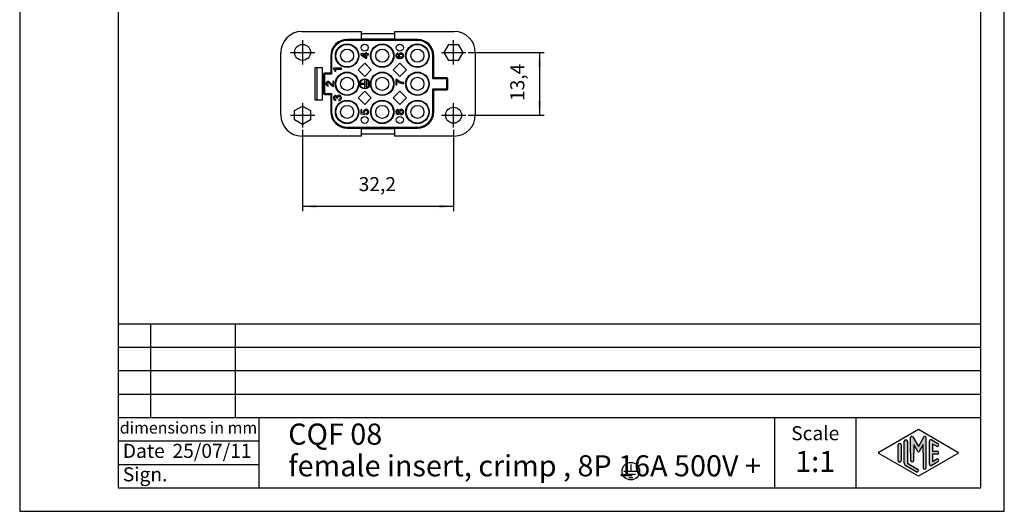
# Model space of a CAD drawing. Units: millimetres. Extents: x 0 to 210, y 0 to 297.
# Drawn here: x 0 to 210, y 0 to 105 of the extents above; entities that cross this region are included whole.
import ezdxf

# ---------------------------------------------------------------- set-up
doc = ezdxf.new("R2010")
doc.units = ezdxf.units.MM
doc.linetypes.add('DOT_CENTER', pattern=[14, 12, -1, 0, -1])
doc.layers.add('1', color=7, linetype='Continuous')
doc.styles.add('CONVERTER_11', font='ARIAL.TTF', dxfattribs={"width": 1.38})
doc.styles.add('CONVERTER_12', font='ARIAL.TTF', dxfattribs={"width": 1.2})
doc.styles.add('CONVERTER_14', font='simplex.shx', dxfattribs={"width": 0.95})
doc.dimstyles.new('ME10_DIM_13', dxfattribs={"dimtxt": 3, "dimasz": 3, "dimexe": 1, "dimexo": 0.5, "dimgap": 2, "dimtad": 1, "dimdsep": 46, "dimtxsty": 'CONVERTER_14', "dimsah": 1, "dimcen": 0.09, "dimclrd": 2, "dimclre": 2, "dimclrt": 4, "dimadec": 0, "dimazin": 0, "dimtfac": 1, "dimtdec": 4, "dimtix": 1, "dimtmove": 0, "dimatfit": 3, "dimfxl": 1, "dimtolj": 1, "dimtzin": 0, "dimarcsym": 0})
doc.dimstyles.new('ME10_DIM_14', dxfattribs={"dimtxt": 3, "dimasz": 3, "dimexe": 1, "dimexo": 0.5, "dimgap": 2, "dimtad": 1, "dimdsep": 46, "dimtxsty": 'CONVERTER_14', "dimsah": 1, "dimcen": 0.09, "dimclrd": 2, "dimclre": 2, "dimclrt": 4, "dimadec": 0, "dimazin": 0, "dimtfac": 1, "dimtdec": 4, "dimtix": 1, "dimtmove": 0, "dimatfit": 3, "dimfxl": 1, "dimtolj": 1, "dimtzin": 0, "dimarcsym": 0})

# ---------------------------------------------------------------- blocks, each defined once
blk = doc.blocks.new('_formato_A4', base_point=(210, 0))
at = {"layer": '1', "linetype": 'Continuous'}
h = blk.add_hatch(color=7, dxfattribs=at)
edge = h.paths.add_edge_path()
edge.add_line((189.3429673554093, 14.92250016016737), (189.3429673554093, 10.2700211480327))
edge.add_line((189.3429673554093, 10.2700211480327), (191.5095415065725, 9.020074522361599))
edge.add_arc((191.3429673554093, 8.731345993678703), 0.3333333333333567, -119.98163936884629, 60.01836063114939, ccw=False)
edge.add_line((191.1763932042461, 8.442617464995807), (189.009819053083, 9.692564090666908))
edge.add_arc((189.3429673554093, 10.2700211480327), 0.6666666666665719, 180.0000000000104, 240.01836063116, ccw=False)
edge.add_line((188.6763006887427, 10.27002114803258), (188.6763006887427, 14.92250016016737))
edge.add_arc((189.0096340220759, 14.92250016016737), 0.3333333333333997, 0, 180, ccw=False)
h = blk.add_hatch(color=7, dxfattribs=at)
edge = h.paths.add_edge_path()
edge.add_arc((190.2746002345513, 15.73121731203457), 0.26496621247531, 30.00000000001614, 180)
edge.add_line((190.0096340220759, 15.73121731203457), (190.0096340220759, 12.5))
edge.add_line((190.0096340220759, 12.5), (190.0096340220759, 10.84758507263291))
edge.add_arc((190.3429673554093, 10.84758507263291), 0.3333333333333997, 180, 360)
edge.add_line((190.6763006887427, 10.84758507263291), (190.6763006887427, 12.5))
edge.add_line((190.6763006887427, 12.5), (190.6763006887427, 14.23205080756884))
edge.add_line((190.6763006887427, 14.23205080756884), (191.5319631214452, 12.75))
edge.add_arc((191.6763006887427, 12.83333333333326), 0.1666666666667336, 209.9999999999573, 330.0000000000182)
edge.add_line((191.8206382560401, 12.75), (192.6763006887427, 14.23205080756884))
edge.add_line((192.6763006887427, 14.23205080756884), (192.6763006887427, 12.5))
edge.add_line((192.6763006887427, 12.5), (192.6763006887427, 9.308269070601797))
edge.add_arc((193.0096340220761, 9.308269070601797), 0.3333333333333997, 180, 360)
edge.add_line((193.3429673554093, 9.308269070601797), (193.3429673554093, 15.73121731203457))
edge.add_arc((193.078001142934, 15.73121731203457), 0.2649662124752865, 0, 149.9999999999716)
edge.add_line((192.848533671786, 15.86370041827229), (191.6763006887427, 13.83333333333326))
edge.add_line((191.6763006887427, 13.83333333333326), (190.5040677056994, 15.86370041827229))
h = blk.add_hatch(color=7, dxfattribs=at)
edge = h.paths.add_edge_path()
edge.add_line((195.5097265375795, 13.86454086225376), (194.6763006887427, 14.34536346735194))
edge.add_line((194.6763006887427, 14.34536346735194), (194.6763006887427, 12.83333333333326))
edge.add_line((194.6763006887427, 12.83333333333326), (195.6763006887427, 12.83333333333326))
edge.add_arc((195.6763006887427, 12.5), 0.3333333333333695, -90, 90, ccw=False)
edge.add_line((195.6763006887427, 12.16666666666663), (194.6763006887427, 12.16666666666663))
edge.add_line((194.6763006887427, 12.16666666666663), (194.6763006887427, 10.65463653264794))
edge.add_line((194.6763006887427, 10.65463653264794), (195.5097265375795, 11.13545913774624))
edge.add_arc((195.6763006887427, 10.84673060906323), 0.333333333333303, -60.01836063117082, 119.98163936884069, ccw=False)
edge.add_line((195.8428748399058, 10.55800208038033), (194.5095415065725, 9.788771311149732))
edge.add_arc((194.3429673554093, 10.07749983983263), 0.3333333333331723, 180, 299.98163936885044, ccw=False)
edge.add_line((194.0096340220761, 10.07749983983263), (194.0096340220761, 14.92250016016737))
edge.add_arc((194.3429673554093, 14.92250016016737), 0.333333333333374, 60.018360631149676, 180, ccw=False)
edge.add_line((194.5095415065725, 15.21122868885027), (195.8428748399058, 14.44199791961944))
edge.add_arc((195.6763006887427, 14.15326939093666), 0.3333333333333755, -119.98163936885021, 60.01836063116059, ccw=False)
h = blk.add_hatch(color=7, dxfattribs=at)
edge = h.paths.add_edge_path()
edge.add_line((188.0096340220759, 14.15326939093666), (188.0096340220759, 11.0392519172633))
edge.add_line((188.0096340220759, 11.0392519172633), (188.0096340220759, 10.84673060906323))
edge.add_arc((187.6763006887427, 10.84673060906323), 0.3333333333334281, 180, 360, ccw=False)
edge.add_line((187.3429673554093, 10.84673060906323), (187.3429673554093, 14.15326939093666))
edge.add_arc((187.6763006887427, 14.15326939093666), 0.3333333333331723, 0, 180, ccw=False)
at = {"layer": '1', "color": 7, "linetype": 'Continuous'}
for p, q in [((-1.1e-13, 297.0000000000001), (-1.1e-13, 0)), ((210, 0), (210, 297.0000000000001)), ((21, 292.0000000000001), (21, 4.99999999999989)), ((205, 4.99999999999989), (205, 292.0000000000001)), ((21, 40), (205, 40)), ((28, 35), (28, 40)), ((46.00000000000011, 35), (46.00000000000011, 40)), ((21, 35), (205, 35)), ((28, 30), (28, 35)), ((46.00000000000011, 30), (46.00000000000011, 35)), ((21, 30), (205, 30)), ((28, 25), (28, 30)), ((46.00000000000011, 25), (46.00000000000011, 30)), ((21, 25), (205, 25)), ((28, 20), (28, 25)), ((46.00000000000011, 20), (46.00000000000011, 25)), ((21, 20), (21, 4.99999999999989)), ((21, 20), (205, 20)), ((51, 20), (51, 5)), ((161, 20), (161, 5)), ((178.3526013774854, 20), (178.3526013774854, 5)), ((183.2598654136011, 12.64436426434133), (191.6763006887427, 17.5)), ((191.6763006887427, 17.5), (200.0927359638841, 12.64436426434133)), ((21, 14.99999999999989), (51, 14.99999999999989)), ((188.6763006887427, 10.27002114803258), (188.6763006887427, 14.92250016016737)), ((189.3429673554093, 14.92250016016737), (189.3429673554093, 10.2700211480327)), ((190.0096340220759, 12.5), (190.0096340220759, 15.73121731203457)), ((190.5040677056994, 15.86370041827229), (191.6763006887427, 13.83333333333326)), ((192.848533671786, 15.86370041827229), (191.6763006887427, 13.83333333333326)), ((193.3429673554093, 9.3082690706018), (193.3429673554093, 15.73121731203457)), ((194.0096340220761, 10.07749983983263), (194.0096340220761, 14.92250016016737)), ((194.5095415065725, 15.21122868885027), (195.8428748399058, 14.44199791961944)), ((187.3429673554093, 10.84673060906323), (187.3429673554093, 14.15326939093666)), ((188.0096340220759, 14.15326939093666), (188.0096340220759, 11.0392519172633)), ((191.5319631214452, 12.75), (190.6763006887427, 14.23205080756884)), ((190.6763006887427, 14.23205080756884), (190.6763006887427, 12.5)), ((192.6763006887427, 14.23205080756884), (191.8206382560401, 12.75)), ((192.6763006887427, 12.5), (192.6763006887427, 14.23205080756884)), ((195.5097265375795, 13.86454086225376), (194.6763006887427, 14.34536346735194)), ((194.6763006887427, 14.34536346735194), (194.6763006887427, 12.83333333333326)), ((194.6763006887427, 12.83333333333326), (195.6763006887427, 12.83333333333326)), ((191.6763006887427, 7.5), (183.2598654136011, 12.35563573565855)), ((188.0096340220759, 11.0392519172633), (188.0096340220759, 10.84673060906323)), ((190.0096340220759, 12.5), (190.0096340220759, 10.84758507263291)), ((190.6763006887427, 10.84758507263291), (190.6763006887427, 12.5)), ((200.0927359638841, 12.35563573565855), (191.6763006887427, 7.5)), ((192.6763006887427, 12.5), (192.6763006887427, 9.3082690706018)), ((195.8428748399058, 10.55800208038033), (194.5095415065725, 9.78877131114973)), ((195.6763006887427, 12.16666666666663), (194.6763006887427, 12.16666666666663)), ((194.6763006887427, 12.16666666666663), (194.6763006887427, 10.65463653264794)), ((194.6763006887427, 10.65463653264794), (195.5097265375795, 11.13545913774624)), ((21, 9.99999999999986), (51, 9.99999999999986)), ((191.1763932042461, 8.44261746499581), (189.009819053083, 9.69256409066691)), ((189.3429673554093, 10.2700211480327), (191.5095415065725, 9.0200745223616)), ((21, 4.99999999999989), (205, 4.99999999999989)), ((-1.1e-13, 0), (210, 0))]:
    blk.add_line(p, q, dxfattribs=at)
for centre, radius, start, end in [((189.0096340220759, 14.92250016016737), 0.3333333333333997, 0, 180), ((190.2746002345513, 15.73121731203457), 0.26496621247531, 30.00000000001614, 180), ((193.078001142934, 15.73121731203457), 0.2649662124752865, 0, 149.9999999999716), ((194.3429673554093, 14.92250016016737), 0.333333333333374, 60.01836063114968, 180), ((183.3431524891828, 12.5), 0.1666666666666407, 119.9816393689046, 240.0183606311158), ((187.6763006887427, 14.15326939093666), 0.3333333333331723, 0, 180), ((191.6763006887427, 12.83333333333326), 0.1666666666667336, 209.9999999999573, 330.0000000000182), ((195.6763006887427, 14.15326939093666), 0.3333333333333755, 240.0183606311498, 60.01836063116061), ((195.6763006887427, 12.5), 0.3333333333333695, 270, 90), ((200.0094488883026, 12.5), 0.1666666666666444, 299.9816393688249, 60.01836063115461), ((187.6763006887427, 10.84673060906323), 0.3333333333334281, 180, 0), ((190.3429673554093, 10.84758507263291), 0.3333333333333997, 180, 0), ((195.6763006887427, 10.84673060906323), 0.333333333333303, 299.9816393688292, 119.9816393688407), ((189.3429673554093, 10.2700211480327), 0.6666666666665719, 180.0000000000104, 240.01836063116), ((191.3429673554093, 8.7313459936787), 0.3333333333333567, 240.0183606311536, 60.01836063114937), ((193.0096340220761, 9.3082690706018), 0.3333333333333997, 180, 0), ((194.3429673554093, 10.07749983983263), 0.3333333333331723, 180, 299.9816393688505)]:
    blk.add_arc(centre, radius, start, end, dxfattribs=at)
at = {"layer": '1', "color": 7}
for s, insert, char_height, attachment_point, line_spacing_factor, style in [('dimensions in mm', (36, 17.49999999999994), 2.5, 5, 0.60024009603842, 'CONVERTER_11'), ('Scale', (169.6763006887427, 16.26063942075598), 3, 5, 1.32052821128451, 'CONVERTER_12'), ('Date', (22, 12.49999999999987), 3, 4, 1.32052821128451, 'CONVERTER_12'), ('Sign.', (22, 7.49999999999987), 3, 4, 1.32052821128451, 'CONVERTER_12')]:
    blk.add_mtext(s, dxfattribs=dict(at, insert=insert, char_height=char_height, attachment_point=attachment_point, line_spacing_factor=line_spacing_factor, style=style))
blk = doc.blocks.new('A4', base_point=(210, 0))
at = {"layer": '1'}
blk.add_blockref('_formato_A4', (210, 0), dxfattribs=at)
blk = doc.blocks.new('*D6')
at = {"layer": '1', "color": 2, "linetype": 'Continuous'}
for p, q in [((60.32882153520407, 81.36051535817582), (60.32882153520407, 64.0327290509875)), ((92.52882153520406, 81.36051535817582), (92.52882153520406, 64.0327290509875)), ((60.32882153520407, 65.0327290509875), (92.52882153520406, 65.0327290509875))]:
    blk.add_line(p, q, dxfattribs=at)
at = {"layer": '1', "color": 2}
for points in [[(63.32882153520407, 65.42768654374969), (63.32882153520407, 64.63777155822531), (60.32882153520407, 65.0327290509875)], [(89.52882153520406, 64.63777155822531), (89.52882153520406, 65.42768654374969), (92.52882153520406, 65.0327290509875)]]:
    blk.add_solid(points, dxfattribs=at)
at = {"layer": '1', "color": 4, "insert": (72.30382153520407, 67.33272905098751), "char_height": 3, "attachment_point": 7, "rotation": 0.00013888888888888892, "line_spacing_factor": 0.60024009603842, "style": 'CONVERTER_14'}
blk.add_mtext('32,2', dxfattribs=at)
blk = doc.blocks.new('*D7')
at = {"layer": '1', "color": 2, "linetype": 'Continuous'}
for p, q in [((95.62882153520405, 97.8605153581758), (111.868576583797, 97.8605153581758)), ((110.868576583797, 97.8605153581758), (110.868576583797, 84.46051535817581)), ((95.62882153520405, 84.46051535817581), (111.868576583797, 84.46051535817581))]:
    blk.add_line(p, q, dxfattribs=at)
at = {"layer": '1', "color": 2}
for points in [[(111.2635340765592, 94.8605153581758), (110.4736190910348, 94.8605153581758), (110.868576583797, 97.8605153581758)], [(110.4736190910348, 87.46051535817581), (111.2635340765592, 87.46051535817581), (110.868576583797, 84.46051535817581)]]:
    blk.add_solid(points, dxfattribs=at)
at = {"layer": '1', "color": 4, "insert": (108.568576583797, 87.48551535817582), "char_height": 3, "attachment_point": 7, "rotation": 90, "line_spacing_factor": 0.60024009603842, "style": 'CONVERTER_14'}
blk.add_mtext('13,4', dxfattribs=at)

msp = doc.modelspace()

# ---------------------------------------------------------------- linework, layer by layer
at = {"color": 7, "linetype": 'Continuous'}
for p, q in [((60.17882153520407, 102.3105153581758), (72.9288215352041, 102.3105153581758)), ((72.9288215352041, 100.6605153581758), (72.9288215352041, 102.3105153581758)), ((72.9288215352041, 101.9105153581758), (79.92882153520412, 101.9105153581758)), ((79.92882153520412, 102.3105153581758), (92.67882153520407, 102.3105153581758)), ((79.92882153520412, 102.3105153581758), (79.92882153520412, 100.6605153581758)), ((84.8288215352041, 100.6105153581758), (69.82882153520407, 100.6105153581758)), ((79.92882153520412, 100.6605153581758), (72.9288215352041, 100.6605153581758)), ((90.56583061995934, 97.8605153581758), (91.54732607758172, 99.5605153581758)), ((91.54732607758172, 99.5605153581758), (93.51031699282646, 99.5605153581758)), ((93.51031699282646, 99.5605153581758), (94.49181245044878, 97.8605153581758)), ((55.67882153520407, 84.5105153581758), (55.67882153520407, 97.8105153581758)), ((66.32882153520407, 97.1105153581758), (66.32882153520407, 93.4105153581758)), ((72.72882153520408, 97.55426535817581), (72.72882153520408, 97.3205153581758)), ((73.8338215352041, 97.55426535817581), (72.72882153520408, 97.55426535817581)), ((72.72882153520408, 97.3205153581758), (73.81257153520409, 96.5980153581758)), ((73.11132153520407, 97.3205153581758), (73.8338215352041, 97.3205153581758)), ((73.8338215352041, 96.8317653581758), (73.11132153520407, 97.3205153581758)), ((74.04632153520407, 97.7667653581758), (73.8338215352041, 97.7667653581758)), ((73.8338215352041, 97.7667653581758), (73.8338215352041, 97.55426535817581)), ((73.8338215352041, 97.3205153581758), (73.8338215352041, 96.8317653581758)), ((74.04632153520407, 97.55426535817581), (74.04632153520407, 97.7667653581758)), ((74.42882153520407, 97.55426535817581), (74.04632153520407, 97.55426535817581)), ((74.04632153520407, 97.3205153581758), (74.42882153520407, 97.3205153581758)), ((74.04632153520407, 96.5980153581758), (74.04632153520407, 97.3205153581758)), ((74.42882153520407, 97.3205153581758), (74.42882153520407, 97.55426535817581)), ((80.25007153520403, 97.32188460023768), (80.22882153520408, 97.2368846002377)), ((80.22882153520408, 97.2368846002377), (80.22882153520408, 97.0881346002377)), ((80.22882153520408, 97.0881346002377), (80.25007153520403, 97.00313460023769)), ((80.29257153520405, 97.4281346002377), (80.25007153520403, 97.32188460023768)), ((80.25007153520403, 97.00313460023769), (80.29257153520405, 96.8968846002377)), ((80.33507153520407, 97.4918846002377), (80.29257153520405, 97.4281346002377)), ((80.29257153520405, 96.8968846002377), (80.33507153520407, 96.83313460023768)), ((80.39882153520404, 97.5556346002377), (80.33507153520407, 97.4918846002377)), ((80.33507153520407, 96.83313460023768), (80.39882153520404, 96.7693846002377)), ((80.48382153520407, 97.6193846002377), (80.39882153520404, 97.5556346002377)), ((80.39882153520404, 96.7693846002377), (80.48382153520407, 96.7056346002377)), ((80.44132153520405, 97.2368846002377), (80.48382153520407, 97.32188460023768)), ((80.44132153520405, 97.0881346002377), (80.44132153520405, 97.2368846002377)), ((80.48382153520407, 97.00313460023769), (80.44132153520405, 97.0881346002377)), ((80.56882153520405, 97.66188460023768), (80.48382153520407, 97.6193846002377)), ((80.48382153520407, 97.32188460023768), (80.54757153520404, 97.40688460023769)), ((80.54757153520404, 96.9181346002377), (80.48382153520407, 97.00313460023769)), ((80.48382153520407, 96.7056346002377), (80.56882153520405, 96.66313460023771)), ((80.54757153520404, 97.40688460023769), (80.61132153520407, 97.4493846002377)), ((80.61132153520407, 96.87563460023769), (80.54757153520404, 96.9181346002377)), ((80.67507153520404, 97.6831346002377), (80.56882153520405, 97.66188460023768)), ((80.56882153520405, 96.66313460023771), (80.67507153520404, 96.6206346002377)), ((80.61132153520407, 97.4493846002377), (80.71757153520406, 97.47063460023769)), ((80.71757153520406, 96.83313460023768), (80.61132153520407, 96.87563460023769)), ((80.71757153520406, 97.6831346002377), (80.67507153520404, 97.6831346002377)), ((80.67507153520404, 96.6206346002377), (80.80257153520404, 96.59938460023768)), ((80.71757153520406, 97.47063460023769), (80.71757153520406, 97.6831346002377)), ((81.01507153520407, 96.79063460023768), (80.71757153520406, 96.83313460023768)), ((80.84507153520406, 97.32188460023768), (80.82382153520405, 97.21563460023769)), ((80.82382153520405, 97.21563460023769), (80.82382153520405, 97.10938460023769)), ((80.82382153520405, 97.10938460023769), (80.84507153520406, 97.00313460023769)), ((80.88757153520407, 97.4281346002377), (80.84507153520406, 97.32188460023768)), ((80.84507153520406, 97.00313460023769), (80.90882153520408, 96.8968846002377)), ((80.93007153520404, 97.4918846002377), (80.88757153520407, 97.4281346002377)), ((80.90882153520408, 96.8968846002377), (81.01507153520407, 96.79063460023768)), ((80.99382153520406, 97.5556346002377), (80.93007153520404, 97.4918846002377)), ((81.07882153520404, 97.6193846002377), (80.99382153520406, 97.5556346002377)), ((81.03632153520408, 97.21563460023769), (81.07882153520404, 97.32188460023768)), ((81.03632153520408, 97.10938460023769), (81.03632153520408, 97.21563460023769)), ((81.07882153520404, 97.00313460023769), (81.03632153520408, 97.10938460023769)), ((81.16382153520408, 97.66188460023768), (81.07882153520404, 97.6193846002377)), ((81.07882153520404, 97.32188460023768), (81.14257153520407, 97.40688460023769)), ((81.14257153520407, 96.9181346002377), (81.07882153520404, 97.00313460023769)), ((81.14257153520407, 97.40688460023769), (81.20632153520404, 97.4493846002377)), ((81.20632153520404, 96.87563460023769), (81.14257153520407, 96.9181346002377)), ((81.29132153520408, 97.70438460023769), (81.16382153520408, 97.66188460023768)), ((81.20632153520404, 97.4493846002377), (81.31257153520403, 97.4918846002377)), ((81.31257153520403, 96.83313460023768), (81.20632153520404, 96.87563460023769)), ((81.46132153520404, 97.70438460023769), (81.29132153520408, 97.70438460023769)), ((81.31257153520403, 97.4918846002377), (81.44007153520408, 97.4918846002377)), ((81.44007153520408, 96.83313460023768), (81.31257153520403, 96.83313460023768)), ((81.35507153520405, 96.59938460023768), (81.4825715352041, 96.6206346002377)), ((81.44007153520408, 97.4918846002377), (81.54632153520407, 97.4493846002377)), ((81.54632153520407, 96.87563460023769), (81.44007153520408, 96.83313460023768)), ((81.58882153520403, 97.66188460023768), (81.46132153520404, 97.70438460023769)), ((81.4825715352041, 96.6206346002377), (81.58882153520403, 96.66313460023771)), ((81.54632153520407, 97.4493846002377), (81.61007153520404, 97.40688460023769)), ((81.61007153520404, 96.9181346002377), (81.54632153520407, 96.87563460023769)), ((81.67382153520407, 97.6193846002377), (81.58882153520403, 97.66188460023768)), ((81.58882153520403, 96.66313460023771), (81.67382153520407, 96.7056346002377)), ((81.61007153520404, 97.40688460023769), (81.67382153520407, 97.32188460023768)), ((81.67382153520407, 97.00313460023769), (81.61007153520404, 96.9181346002377)), ((81.75882153520405, 97.5556346002377), (81.67382153520407, 97.6193846002377)), ((81.67382153520407, 97.32188460023768), (81.71632153520409, 97.21563460023769)), ((81.71632153520409, 97.10938460023769), (81.67382153520407, 97.00313460023769)), ((81.67382153520407, 96.7056346002377), (81.75882153520405, 96.7693846002377)), ((81.71632153520409, 97.21563460023769), (81.71632153520409, 97.10938460023769)), ((81.82257153520408, 97.4918846002377), (81.75882153520405, 97.5556346002377)), ((81.75882153520405, 96.7693846002377), (81.82257153520408, 96.83313460023768)), ((81.86507153520404, 97.4281346002377), (81.82257153520408, 97.4918846002377)), ((81.82257153520408, 96.83313460023768), (81.86507153520404, 96.8968846002377)), ((81.90757153520406, 97.32188460023768), (81.86507153520404, 97.4281346002377)), ((81.86507153520404, 96.8968846002377), (81.90757153520406, 97.00313460023769)), ((81.92882153520407, 97.21563460023769), (81.90757153520406, 97.32188460023768)), ((81.90757153520406, 97.00313460023769), (81.92882153520407, 97.10938460023769)), ((81.92882153520407, 97.10938460023769), (81.92882153520407, 97.21563460023769)), ((88.3288215352041, 92.4105153581758), (88.3288215352041, 97.1105153581758)), ((91.54732607758172, 96.1605153581758), (90.56583061995934, 97.8605153581758)), ((94.49181245044878, 97.8605153581758), (93.51031699282646, 96.1605153581758)), ((97.17882153520407, 97.8105153581758), (97.17882153520407, 84.5105153581758)), ((63.02882153520409, 94.6605153581758), (64.52882153520409, 94.6605153581758)), ((63.02882153520409, 87.6605153581758), (63.02882153520409, 94.6605153581758)), ((63.42882153520407, 87.6605153581758), (63.42882153520407, 94.6605153581758)), ((64.52882153520409, 94.6605153581758), (64.52882153520409, 87.6605153581758)), ((72.16460797283099, 94.1605153581758), (73.5788215352041, 95.57472892054889)), ((73.5788215352041, 95.57472892054889), (74.99303509757715, 94.1605153581758)), ((73.81257153520409, 96.5980153581758), (74.04632153520407, 96.5980153581758)), ((79.66460797283099, 94.1605153581758), (81.0788215352041, 95.57472892054889)), ((80.80257153520404, 96.59938460023768), (80.99382153520406, 96.57813460023769)), ((80.99382153520406, 96.57813460023769), (81.16382153520408, 96.57813460023769)), ((81.0788215352041, 95.57472892054889), (82.49303509757715, 94.1605153581758)), ((81.16382153520408, 96.57813460023769), (81.35507153520405, 96.59938460023768)), ((93.51031699282646, 96.1605153581758), (91.54732607758172, 96.1605153581758)), ((64.82882153520407, 93.2105153581758), (64.82882153520407, 89.1105153581758)), ((66.32882153520407, 93.4105153581758), (65.02882153520409, 93.4105153581758)), ((66.52882153520409, 93.2105153581758), (66.32882153520407, 93.4105153581758)), ((68.62882153520408, 94.46051535817581), (66.92882153520407, 94.46051535817581)), ((66.92882153520407, 94.46051535817581), (66.92882153520407, 94.2905153581758)), ((66.92882153520407, 94.2905153581758), (66.99257153520406, 94.26926535817582)), ((66.99257153520406, 94.26926535817582), (67.07757153520407, 94.2055153581758)), ((67.07757153520407, 94.2055153581758), (67.14132153520407, 94.1417653581758)), ((67.14132153520407, 94.1417653581758), (67.18382153520406, 94.05676535817578)), ((67.18382153520406, 94.05676535817578), (67.20507153520407, 93.99301535817581)), ((67.20507153520407, 93.99301535817581), (67.22632153520408, 93.88676535817581)), ((67.22632153520408, 93.88676535817581), (67.22632153520408, 93.8442653581758)), ((67.22632153520408, 93.8442653581758), (67.39632153520407, 93.8442653581758)), ((67.39632153520407, 93.8442653581758), (67.39632153520407, 94.2480153581758)), ((67.39632153520407, 94.2480153581758), (68.62882153520408, 94.2480153581758)), ((68.62882153520408, 94.2480153581758), (68.62882153520408, 94.46051535817581)), ((73.5788215352041, 92.74630179580271), (72.16460797283099, 94.1605153581758)), ((74.99303509757715, 94.1605153581758), (73.5788215352041, 92.74630179580271)), ((81.0788215352041, 92.74630179580271), (79.66460797283099, 94.1605153581758)), ((82.49303509757715, 94.1605153581758), (81.0788215352041, 92.74630179580271)), ((88.12882153520405, 92.2105153581758), (88.3288215352041, 92.4105153581758)), ((91.12882153520405, 92.4105153581758), (88.3288215352041, 92.4105153581758)), ((65.35007153520408, 91.3411403581758), (65.32882153520407, 91.2348903581758)), ((65.32882153520407, 91.2348903581758), (65.32882153520407, 91.1073903581758)), ((65.32882153520407, 91.1073903581758), (65.35007153520408, 91.0011403581758)), ((65.41382153520405, 91.4686403581758), (65.35007153520408, 91.3411403581758)), ((65.35007153520408, 91.0011403581758), (65.41382153520408, 90.87364035817579)), ((65.49882153520406, 91.5536403581758), (65.41382153520405, 91.4686403581758)), ((65.41382153520408, 90.87364035817579), (65.49882153520406, 90.7886403581758)), ((65.62632153520406, 91.6386403581758), (65.49882153520406, 91.5536403581758)), ((65.49882153520406, 90.7886403581758), (65.62632153520406, 90.7036403581758)), ((65.54132153520408, 91.21364035817581), (65.56257153520406, 91.2986403581758)), ((65.54132153520408, 91.1286403581758), (65.54132153520408, 91.21364035817581)), ((65.56257153520406, 91.04364035817581), (65.54132153520408, 91.1286403581758)), ((65.56257153520406, 91.2986403581758), (65.60507153520408, 91.3623903581758)), ((65.60507153520405, 90.97989035817581), (65.56257153520406, 91.04364035817581)), ((65.60507153520408, 91.3623903581758), (65.66882153520405, 91.40489035817579)), ((65.66882153520407, 90.9373903581758), (65.60507153520405, 90.97989035817581)), ((65.73257153520407, 91.6598903581758), (65.62632153520406, 91.6386403581758)), ((65.62632153520406, 90.7036403581758), (65.73257153520407, 90.68239035817581)), ((65.66882153520405, 91.40489035817579), (65.73257153520404, 91.42614035817581)), ((65.73257153520407, 90.91614035817581), (65.66882153520407, 90.9373903581758)), ((65.81757153520408, 91.6598903581758), (65.73257153520407, 91.6598903581758)), ((65.73257153520404, 91.42614035817581), (65.81757153520408, 91.42614035817581)), ((65.81757153520408, 90.91614035817581), (65.73257153520407, 90.91614035817581)), ((65.73257153520407, 90.68239035817581), (65.81757153520408, 90.68239035817581)), ((65.92382153520407, 91.6386403581758), (65.81757153520408, 91.6598903581758)), ((65.81757153520408, 91.42614035817581), (65.88132153520408, 91.40489035817579)), ((65.81757153520408, 90.68239035817581), (65.81757153520408, 90.91614035817581)), ((65.88132153520408, 91.40489035817579), (65.94507153520408, 91.3623903581758)), ((66.05132153520407, 91.5536403581758), (65.92382153520407, 91.6386403581758)), ((65.94507153520408, 91.3623903581758), (66.22132153520405, 91.08614035817581)), ((66.09382153520406, 91.51114035817581), (66.05132153520407, 91.5536403581758)), ((66.24257153520406, 91.3411403581758), (66.09382153520406, 91.51114035817581)), ((66.22132153520405, 91.08614035817581), (66.32757153520407, 90.9586403581758)), ((66.37007153520406, 91.19239035817581), (66.24257153520406, 91.3411403581758)), ((66.32757153520407, 90.9586403581758), (66.47632153520405, 90.8311403581758)), ((66.54007153520408, 91.04364035817581), (66.37007153520406, 91.19239035817581)), ((66.47632153520405, 90.8311403581758), (66.60382153520405, 90.7248903581758)), ((66.68882153520406, 90.9373903581758), (66.54007153520408, 91.04364035817581)), ((66.60382153520405, 90.7248903581758), (66.75257153520405, 90.63989035817579)), ((66.81632153520408, 90.89489035817581), (66.68882153520406, 90.9373903581758)), ((66.75257153520405, 90.63989035817579), (66.90132153520406, 90.5973903581758)), ((66.81632153520408, 91.72364035817581), (66.81632153520408, 90.89489035817581)), ((67.02882153520409, 91.72364035817581), (66.81632153520408, 91.72364035817581)), ((66.90132153520406, 90.5973903581758), (67.02882153520409, 90.5973903581758)), ((67.02882153520409, 90.5973903581758), (67.02882153520409, 91.72364035817581)), ((72.75632153520408, 91.21301535817578), (72.75632153520408, 91.10801535817579)), ((73.52632153520409, 91.21301535817578), (72.75632153520408, 91.21301535817578)), ((72.75632153520408, 91.10801535817579), (73.52632153520409, 91.10801535817579)), ((73.63132153520411, 92.03551535817581), (73.52632153520409, 92.03551535817581)), ((73.52632153520409, 92.03551535817581), (73.52632153520409, 91.21301535817578)), ((73.52632153520409, 91.10801535817579), (73.52632153520409, 90.2855153581758)), ((73.63132153520411, 90.28551535817581), (73.63132153520411, 92.03551535817581)), ((74.0163215352041, 91.72751535817581), (73.91132153520408, 91.72751535817581)), ((73.91132153520408, 91.72751535817581), (73.91132153520408, 90.59351535817581)), ((73.91132153520408, 90.59351535817581), (74.0163215352041, 90.59351535817581)), ((74.0163215352041, 90.59351535817581), (74.0163215352041, 91.72751535817581)), ((74.29632153520407, 91.4195153581758), (74.29632153520407, 90.9015153581758)), ((74.40132153520409, 91.4195153581758), (74.29632153520407, 91.4195153581758)), ((74.29632153520407, 90.9015153581758), (74.40132153520409, 90.9015153581758)), ((74.40132153520409, 90.9015153581758), (74.40132153520409, 91.4195153581758)), ((80.22882153520408, 92.0530153581758), (80.22882153520408, 90.9480153581758)), ((80.4200715352041, 92.0530153581758), (80.22882153520408, 92.0530153581758)), ((80.22882153520408, 90.9480153581758), (80.44132153520405, 90.9480153581758)), ((80.78132153520409, 91.79801535817582), (80.4200715352041, 92.0530153581758)), ((80.44132153520405, 91.79801535817582), (80.8238215352041, 91.5217653581758)), ((80.44132153520405, 90.9480153581758), (80.44132153520405, 91.79801535817582)), ((81.10007153520405, 91.6280153581758), (80.78132153520409, 91.79801535817582)), ((80.8238215352041, 91.5217653581758), (81.07882153520404, 91.3942653581758)), ((81.07882153520404, 91.3942653581758), (81.27007153520407, 91.30926535817581)), ((81.3550715352041, 91.5217653581758), (81.10007153520405, 91.6280153581758)), ((81.27007153520407, 91.30926535817581), (81.58882153520409, 91.2030153581758)), ((81.61007153520404, 91.4580153581758), (81.3550715352041, 91.5217653581758)), ((81.58882153520409, 91.2030153581758), (81.92882153520407, 91.1605153581758)), ((81.92882153520407, 91.41551535817581), (81.61007153520404, 91.4580153581758)), ((81.92882153520407, 91.1605153581758), (81.92882153520407, 91.41551535817581)), ((91.3288215352041, 90.1105153581758), (91.3288215352041, 92.2105153581758)), ((65.02882153520409, 88.9105153581758), (66.32882153520407, 88.9105153581758)), ((66.52882153520409, 89.1105153581758), (66.32882153520407, 88.9105153581758)), ((66.32882153520407, 88.9105153581758), (66.32882153520407, 85.21051535817581)), ((66.95007153520405, 88.31807497920674), (66.92882153520404, 88.21182497920674)), ((66.92882153520404, 88.21182497920674), (66.92882153520404, 88.08432497920674)), ((67.01382153520404, 88.44557497920675), (66.95007153520405, 88.31807497920674)), ((67.09882153520405, 88.53057497920673), (67.01382153520404, 88.44557497920675)), ((67.22632153520405, 88.61557497920674), (67.09882153520405, 88.53057497920673)), ((67.14132153520407, 88.19057497920674), (67.16257153520405, 88.27557497920675)), ((67.16257153520405, 88.27557497920675), (67.20507153520407, 88.33932497920675)), ((67.20507153520407, 88.33932497920675), (67.26882153520404, 88.38182497920674)), ((67.33257153520407, 88.63682497920675), (67.22632153520405, 88.61557497920674)), ((67.26882153520404, 88.38182497920674), (67.33257153520407, 88.40307497920675)), ((67.41757153520405, 88.63682497920675), (67.33257153520407, 88.63682497920675)), ((67.33257153520407, 88.40307497920675), (67.41757153520405, 88.40307497920675)), ((67.52382153520404, 88.61557497920674), (67.41757153520405, 88.63682497920675)), ((67.41757153520405, 88.40307497920675), (67.48132153520405, 88.38182497920674)), ((67.48132153520405, 88.38182497920674), (67.54507153520404, 88.33932497920675)), ((67.65132153520403, 88.53057497920673), (67.52382153520404, 88.61557497920674)), ((67.54507153520404, 88.33932497920675), (67.58757153520406, 88.27557497920675)), ((67.58757153520406, 88.27557497920675), (67.60882153520407, 88.19057497920674)), ((67.69382153520405, 88.48807497920674), (67.65132153520403, 88.53057497920673)), ((67.77882153520406, 88.59432497920675), (67.69382153520405, 88.48807497920674)), ((67.90632153520406, 88.67932497920674), (67.77882153520406, 88.59432497920675)), ((67.80007153520404, 88.19057497920674), (67.82132153520405, 88.29682497920675)), ((67.82132153520405, 88.29682497920675), (67.88507153520405, 88.38182497920674)), ((67.88507153520405, 88.38182497920674), (67.97007153520406, 88.44557497920675)), ((68.05507153520404, 88.72182497920674), (67.90632153520406, 88.67932497920674)), ((67.97007153520406, 88.44557497920675), (68.05507153520404, 88.46682497920675)), ((68.16132153520405, 88.72182497920676), (68.05507153520404, 88.72182497920674)), ((68.05507153520404, 88.46682497920675), (68.14007153520407, 88.46682497920675)), ((68.14007153520407, 88.46682497920675), (68.22507153520405, 88.44557497920675)), ((68.31007153520406, 88.67932497920674), (68.16132153520405, 88.72182497920676)), ((68.22507153520405, 88.44557497920675), (68.31007153520406, 88.38182497920674)), ((68.41632153520408, 88.61557497920674), (68.31007153520406, 88.67932497920674)), ((68.31007153520406, 88.38182497920674), (68.37382153520406, 88.29682497920676)), ((68.37382153520406, 88.29682497920676), (68.39507153520407, 88.19057497920674)), ((68.52257153520404, 88.50932497920674), (68.41632153520408, 88.61557497920674)), ((68.58632153520404, 88.38182497920674), (68.52257153520404, 88.50932497920674)), ((68.62882153520405, 88.21182497920675), (68.58632153520404, 88.38182497920674)), ((68.62882153520405, 88.08432497920674), (68.62882153520405, 88.21182497920675)), ((72.16460797283099, 88.1605153581758), (73.5788215352041, 89.57472892054889)), ((73.52632153520409, 90.2855153581758), (73.63132153520411, 90.28551535817581)), ((73.5788215352041, 89.57472892054889), (74.99303509757715, 88.1605153581758)), ((79.66460797283099, 88.1605153581758), (81.0788215352041, 89.57472892054889)), ((81.0788215352041, 89.57472892054889), (82.49303509757715, 88.1605153581758)), ((88.12882153520405, 90.1105153581758), (88.3288215352041, 89.9105153581758)), ((88.3288215352041, 89.9105153581758), (91.12882153520405, 89.9105153581758)), ((88.3288215352041, 85.21051535817581), (88.3288215352041, 89.9105153581758)), ((58.62882153520405, 85.44201081579817), (60.32882153520407, 86.42350627342053)), ((60.32882153520407, 86.42350627342053), (62.02882153520406, 85.44201081579817)), ((64.52882153520409, 87.6605153581758), (63.02882153520409, 87.6605153581758)), ((66.92882153520404, 88.08432497920674), (66.95007153520405, 87.97807497920674)), ((66.95007153520405, 87.97807497920674), (67.01382153520404, 87.85057497920674)), ((67.01382153520404, 87.85057497920674), (67.09882153520405, 87.76557497920676)), ((67.09882153520405, 87.76557497920676), (67.22632153520405, 87.68057497920675)), ((67.14132153520407, 88.10557497920675), (67.14132153520407, 88.19057497920674)), ((67.16257153520405, 88.02057497920676), (67.14132153520407, 88.10557497920675)), ((67.20507153520407, 87.95682497920674), (67.16257153520405, 88.02057497920676)), ((67.26882153520404, 87.91432497920675), (67.20507153520407, 87.95682497920674)), ((67.22632153520405, 87.68057497920675), (67.33257153520407, 87.65932497920674)), ((67.33257153520407, 87.89307497920674), (67.26882153520404, 87.91432497920675)), ((67.41757153520405, 87.89307497920674), (67.33257153520407, 87.89307497920674)), ((67.33257153520407, 87.65932497920674), (67.41757153520405, 87.65932497920674)), ((67.41757153520405, 87.65932497920674), (67.41757153520405, 87.89307497920674)), ((67.60882153520407, 88.19057497920674), (67.60882153520407, 88.10557497920675)), ((67.60882153520407, 88.10557497920675), (67.80007153520404, 88.10557497920675)), ((67.80007153520404, 88.10557497920675), (67.80007153520404, 88.19057497920674)), ((68.14007153520404, 87.82932497920673), (68.05507153520404, 87.82932497920673)), ((68.05507153520404, 87.82932497920673), (68.05507153520404, 87.57432497920675)), ((68.05507153520404, 87.57432497920675), (68.16132153520405, 87.57432497920675)), ((68.22507153520405, 87.85057497920674), (68.14007153520404, 87.82932497920673)), ((68.16132153520405, 87.57432497920675), (68.31007153520406, 87.61682497920674)), ((68.31007153520406, 87.91432497920675), (68.22507153520405, 87.85057497920674)), ((68.37382153520406, 87.99932497920673), (68.31007153520406, 87.91432497920675)), ((68.31007153520406, 87.61682497920674), (68.41632153520405, 87.68057497920675)), ((68.39507153520407, 88.10557497920675), (68.37382153520406, 87.99932497920673)), ((68.39507153520407, 88.19057497920674), (68.39507153520407, 88.10557497920675)), ((68.41632153520405, 87.68057497920675), (68.52257153520404, 87.78682497920674)), ((68.52257153520404, 87.78682497920674), (68.58632153520404, 87.91432497920674)), ((68.58632153520404, 87.91432497920674), (68.62882153520405, 88.08432497920674)), ((73.5788215352041, 86.74630179580271), (72.16460797283099, 88.1605153581758)), ((74.99303509757715, 88.1605153581758), (73.5788215352041, 86.74630179580271)), ((81.0788215352041, 86.74630179580271), (79.66460797283099, 88.1605153581758)), ((82.49303509757715, 88.1605153581758), (81.0788215352041, 86.74630179580271)), ((58.62882153520405, 83.47901990055344), (58.62882153520405, 85.44201081579817)), ((62.02882153520406, 85.44201081579817), (62.02882153520406, 83.47901990055344)), ((72.72882153520408, 85.6386403581758), (72.72882153520408, 84.76739035817583)), ((72.94132153520408, 85.6386403581758), (72.72882153520408, 85.6386403581758)), ((72.72882153520408, 84.76739035817583), (73.66382153520408, 84.63989035817579)), ((72.94132153520408, 84.9373903581758), (72.94132153520408, 85.6386403581758)), ((73.40882153520408, 84.87364035817579), (72.94132153520408, 84.9373903581758)), ((73.3238215352041, 85.31989035817581), (73.3025715352041, 85.2136403581758)), ((73.3025715352041, 85.2136403581758), (73.3025715352041, 85.1073903581758)), ((73.3025715352041, 85.1073903581758), (73.34507153520406, 84.97989035817581)), ((73.36632153520407, 85.4261403581758), (73.3238215352041, 85.31989035817581)), ((73.34507153520406, 84.97989035817581), (73.40882153520408, 84.87364035817579)), ((73.49382153520406, 85.55364035817581), (73.36632153520407, 85.4261403581758)), ((73.5788215352041, 85.61739035817581), (73.49382153520406, 85.55364035817581)), ((73.49382153520406, 85.2136403581758), (73.53632153520408, 85.31989035817581)), ((73.49382153520406, 85.1073903581758), (73.49382153520406, 85.2136403581758)), ((73.53632153520408, 84.97989035817581), (73.49382153520406, 85.1073903581758)), ((73.53632153520408, 85.31989035817581), (73.60007153520405, 85.40489035817579)), ((73.60007153520405, 84.8948903581758), (73.53632153520408, 84.97989035817581)), ((73.66382153520408, 85.6598903581758), (73.5788215352041, 85.61739035817581)), ((73.60007153520405, 85.40489035817579), (73.66382153520408, 85.44739035817581)), ((73.66382153520408, 84.85239035817581), (73.60007153520405, 84.8948903581758)), ((73.79132153520408, 85.70239035817579), (73.66382153520408, 85.6598903581758)), ((73.66382153520408, 85.44739035817581), (73.77007153520407, 85.48989035817581)), ((73.66382153520408, 84.63989035817579), (73.66382153520408, 84.85239035817581)), ((73.77007153520407, 85.48989035817581), (73.94007153520408, 85.48989035817581)), ((73.96132153520409, 85.70239035817579), (73.79132153520408, 85.70239035817579)), ((73.94007153520408, 85.48989035817581), (74.04632153520407, 85.44739035817581)), ((74.04632153520407, 84.87364035817579), (73.94007153520408, 84.8311403581758)), ((73.94007153520408, 84.8311403581758), (73.96132153520409, 84.61864035817581)), ((74.08882153520409, 85.6598903581758), (73.96132153520409, 85.70239035817579)), ((73.96132153520409, 84.61864035817581), (74.08882153520409, 84.6611403581758)), ((74.04632153520407, 85.44739035817581), (74.1100715352041, 85.40489035817579)), ((74.1100715352041, 84.91614035817581), (74.04632153520407, 84.87364035817579)), ((74.17382153520407, 85.61739035817581), (74.08882153520409, 85.6598903581758)), ((74.08882153520409, 84.6611403581758), (74.17382153520407, 84.70364035817582)), ((74.1100715352041, 85.40489035817579), (74.17382153520407, 85.31989035817581)), ((74.17382153520407, 85.00114035817582), (74.1100715352041, 84.91614035817581)), ((74.2588215352041, 85.55364035817581), (74.17382153520407, 85.61739035817581)), ((74.17382153520407, 85.31989035817581), (74.21632153520409, 85.2136403581758)), ((74.21632153520409, 85.1073903581758), (74.17382153520407, 85.00114035817582)), ((74.17382153520407, 84.70364035817582), (74.25882153520405, 84.76739035817583)), ((74.21632153520409, 85.2136403581758), (74.21632153520409, 85.1073903581758)), ((74.32257153520408, 85.48989035817581), (74.2588215352041, 85.55364035817581)), ((74.25882153520405, 84.76739035817583), (74.32257153520408, 84.8311403581758)), ((74.3650715352041, 85.4261403581758), (74.32257153520408, 85.48989035817581)), ((74.32257153520408, 84.8311403581758), (74.3650715352041, 84.8948903581758)), ((74.40757153520406, 85.31989035817581), (74.3650715352041, 85.4261403581758)), ((74.3650715352041, 84.8948903581758), (74.40757153520406, 85.00114035817582)), ((74.42882153520407, 85.2136403581758), (74.40757153520406, 85.31989035817581)), ((74.40757153520406, 85.00114035817582), (74.42882153520407, 85.1073903581758)), ((74.42882153520407, 85.1073903581758), (74.42882153520407, 85.2136403581758)), ((80.25007153520403, 85.33051535817579), (80.22882153520408, 85.2242653581758)), ((80.22882153520408, 85.2242653581758), (80.22882153520408, 85.0967653581758)), ((80.22882153520408, 85.0967653581758), (80.25007153520409, 84.9905153581758)), ((80.31382153520406, 85.4580153581758), (80.25007153520403, 85.33051535817579)), ((80.25007153520409, 84.9905153581758), (80.31382153520406, 84.8630153581758)), ((80.39882153520409, 85.54301535817581), (80.31382153520406, 85.4580153581758)), ((80.31382153520406, 84.8630153581758), (80.39882153520409, 84.77801535817581)), ((80.52632153520409, 85.6280153581758), (80.39882153520409, 85.54301535817581)), ((80.39882153520409, 84.77801535817581), (80.52632153520409, 84.6930153581758)), ((80.44132153520405, 85.2030153581758), (80.46257153520406, 85.2880153581758)), ((80.44132153520405, 85.1180153581758), (80.44132153520405, 85.2030153581758)), ((80.46257153520406, 85.0330153581758), (80.44132153520405, 85.1180153581758)), ((80.46257153520406, 85.2880153581758), (80.50507153520408, 85.3517653581758)), ((80.50507153520408, 84.9692653581758), (80.46257153520406, 85.0330153581758)), ((80.50507153520408, 85.3517653581758), (80.56882153520405, 85.3942653581758)), ((80.56882153520405, 84.9267653581758), (80.50507153520408, 84.9692653581758)), ((80.63257153520408, 85.6492653581758), (80.52632153520409, 85.6280153581758)), ((80.52632153520409, 84.6930153581758), (80.63257153520408, 84.6717653581758)), ((80.56882153520405, 85.3942653581758), (80.63257153520408, 85.41551535817578)), ((80.63257153520408, 84.90551535817579), (80.56882153520405, 84.9267653581758)), ((80.71757153520406, 85.6492653581758), (80.63257153520408, 85.6492653581758)), ((80.63257153520408, 85.41551535817578), (80.71757153520406, 85.41551535817578)), ((80.71757153520406, 84.90551535817579), (80.63257153520408, 84.90551535817579)), ((80.63257153520408, 84.6717653581758), (80.71757153520406, 84.6717653581758)), ((80.8238215352041, 85.6280153581758), (80.71757153520406, 85.6492653581758)), ((80.71757153520406, 85.41551535817578), (80.78132153520409, 85.3942653581758)), ((80.78132153520409, 84.9267653581758), (80.71757153520406, 84.90551535817579)), ((80.71757153520406, 84.6717653581758), (80.8238215352041, 84.6930153581758)), ((80.78132153520409, 85.3942653581758), (80.84507153520406, 85.3517653581758)), ((80.84507153520406, 84.9692653581758), (80.78132153520409, 84.9267653581758)), ((80.9513215352041, 85.54301535817581), (80.8238215352041, 85.6280153581758)), ((80.8238215352041, 84.6930153581758), (80.9513215352041, 84.77801535817581)), ((80.84507153520406, 85.3517653581758), (80.88757153520407, 85.2880153581758)), ((80.88757153520407, 85.0330153581758), (80.84507153520406, 84.9692653581758)), ((80.88757153520407, 85.2880153581758), (80.90882153520408, 85.2030153581758)), ((80.90882153520408, 85.1180153581758), (80.88757153520407, 85.0330153581758)), ((80.90882153520408, 85.2030153581758), (80.90882153520408, 85.1180153581758)), ((80.99382153520406, 85.5005153581758), (80.9513215352041, 85.54301535817581)), ((80.9513215352041, 84.77801535817581), (80.99382153520406, 84.8205153581758)), ((81.07882153520404, 85.6067653581758), (80.99382153520406, 85.5005153581758)), ((80.99382153520406, 84.8205153581758), (81.07882153520404, 84.71426535817581)), ((81.2063215352041, 85.6917653581758), (81.07882153520404, 85.6067653581758)), ((81.07882153520404, 84.71426535817581), (81.2063215352041, 84.6292653581758)), ((81.10007153520405, 85.2030153581758), (81.12132153520406, 85.30926535817581)), ((81.10007153520405, 85.1180153581758), (81.10007153520405, 85.2030153581758)), ((81.12132153520406, 85.01176535817581), (81.10007153520405, 85.1180153581758)), ((81.12132153520406, 85.30926535817581), (81.18507153520409, 85.3942653581758)), ((81.18507153520409, 84.9267653581758), (81.12132153520406, 85.01176535817581)), ((81.18507153520409, 85.3942653581758), (81.27007153520407, 85.4580153581758)), ((81.27007153520407, 84.8630153581758), (81.18507153520409, 84.9267653581758)), ((81.3550715352041, 85.7342653581758), (81.2063215352041, 85.6917653581758)), ((81.2063215352041, 84.6292653581758), (81.3550715352041, 84.5867653581758)), ((81.27007153520407, 85.4580153581758), (81.3550715352041, 85.47926535817581)), ((81.3550715352041, 84.8417653581758), (81.27007153520407, 84.8630153581758)), ((81.46132153520409, 85.7342653581758), (81.3550715352041, 85.7342653581758)), ((81.3550715352041, 85.47926535817581), (81.44007153520408, 85.47926535817581)), ((81.44007153520408, 84.8417653581758), (81.3550715352041, 84.8417653581758)), ((81.3550715352041, 84.5867653581758), (81.46132153520409, 84.5867653581758)), ((81.44007153520408, 85.47926535817581), (81.52507153520406, 85.4580153581758)), ((81.52507153520406, 84.8630153581758), (81.44007153520408, 84.8417653581758)), ((81.61007153520404, 85.6917653581758), (81.46132153520409, 85.7342653581758)), ((81.46132153520409, 84.5867653581758), (81.61007153520404, 84.6292653581758)), ((81.52507153520406, 85.4580153581758), (81.61007153520404, 85.3942653581758)), ((81.61007153520404, 84.9267653581758), (81.52507153520406, 84.8630153581758)), ((81.71632153520409, 85.6280153581758), (81.61007153520404, 85.6917653581758)), ((81.61007153520404, 85.3942653581758), (81.67382153520407, 85.30926535817581)), ((81.67382153520407, 85.0117653581758), (81.61007153520404, 84.9267653581758)), ((81.61007153520404, 84.6292653581758), (81.71632153520409, 84.6930153581758)), ((81.67382153520407, 85.30926535817581), (81.69507153520408, 85.2030153581758)), ((81.69507153520408, 85.1180153581758), (81.67382153520407, 85.0117653581758)), ((81.69507153520408, 85.2030153581758), (81.69507153520408, 85.1180153581758)), ((81.82257153520408, 85.5217653581758), (81.71632153520409, 85.6280153581758)), ((81.71632153520409, 84.6930153581758), (81.82257153520408, 84.7992653581758)), ((81.8863215352041, 85.3942653581758), (81.82257153520408, 85.5217653581758)), ((81.82257153520408, 84.7992653581758), (81.88632153520405, 84.9267653581758)), ((81.92882153520407, 85.2242653581758), (81.8863215352041, 85.3942653581758)), ((81.88632153520405, 84.9267653581758), (81.92882153520407, 85.0967653581758)), ((81.92882153520407, 85.0967653581758), (81.92882153520407, 85.2242653581758)), ((60.32882153520407, 82.49752444293108), (58.62882153520405, 83.47901990055344)), ((62.02882153520406, 83.47901990055344), (60.32882153520407, 82.49752444293108)), ((72.9288215352041, 80.0105153581758), (60.17882153520407, 80.0105153581758)), ((69.82882153520407, 81.71051535817581), (84.8288215352041, 81.71051535817581)), ((72.9288215352041, 80.0105153581758), (72.9288215352041, 81.6605153581758)), ((72.9288215352041, 81.6605153581758), (79.92882153520412, 81.6605153581758)), ((79.92882153520412, 80.4105153581758), (72.9288215352041, 80.4105153581758)), ((79.92882153520412, 81.6605153581758), (79.92882153520412, 80.0105153581758)), ((92.67882153520407, 80.0105153581758), (79.92882153520412, 80.0105153581758))]:
    msp.add_line(p, q, dxfattribs=at)
at = {"color": 2, "linetype": 'Continuous'}
for p, q in [((69.82882153520407, 100.4105153581758), (69.82882153520407, 100.6105153581758)), ((84.8288215352041, 100.4105153581758), (69.82882153520407, 100.4105153581758)), ((84.8288215352041, 100.4105153581758), (84.8288215352041, 100.6105153581758)), ((66.52882153520409, 97.1105153581758), (66.32882153520407, 97.1105153581758)), ((66.52882153520409, 97.1105153581758), (66.52882153520409, 93.2105153581758)), ((88.12882153520405, 97.1105153581758), (88.3288215352041, 97.1105153581758)), ((88.12882153520405, 92.2105153581758), (88.12882153520405, 97.1105153581758)), ((65.02882153520409, 93.2105153581758), (64.82882153520407, 93.2105153581758)), ((65.02882153520409, 93.2105153581758), (65.02882153520409, 93.4105153581758)), ((66.52882153520409, 93.2105153581758), (65.02882153520409, 93.2105153581758)), ((65.02882153520409, 93.2105153581758), (65.02882153520409, 89.1105153581758)), ((91.12882153520405, 92.2105153581758), (91.12882153520405, 92.4105153581758)), ((91.12882153520405, 92.2105153581758), (88.12882153520405, 92.2105153581758)), ((91.12882153520405, 92.2105153581758), (91.3288215352041, 92.2105153581758)), ((91.12882153520405, 90.1105153581758), (91.12882153520405, 92.2105153581758)), ((65.02882153520409, 89.1105153581758), (64.82882153520407, 89.1105153581758)), ((65.02882153520409, 89.1105153581758), (66.52882153520409, 89.1105153581758)), ((65.02882153520409, 89.1105153581758), (65.02882153520409, 88.9105153581758)), ((66.52882153520409, 89.1105153581758), (66.52882153520409, 85.21051535817581)), ((88.12882153520405, 85.21051535817581), (88.12882153520405, 90.1105153581758)), ((88.12882153520405, 90.1105153581758), (91.12882153520405, 90.1105153581758)), ((91.12882153520405, 90.1105153581758), (91.3288215352041, 90.1105153581758)), ((91.12882153520405, 90.1105153581758), (91.12882153520405, 89.9105153581758)), ((66.52882153520409, 85.21051535817581), (66.32882153520407, 85.21051535817581)), ((88.12882153520405, 85.21051535817581), (88.3288215352041, 85.21051535817581)), ((69.82882153520407, 81.9105153581758), (69.82882153520407, 81.71051535817581)), ((69.82882153520407, 81.9105153581758), (84.8288215352041, 81.9105153581758)), ((84.8288215352041, 81.9105153581758), (84.8288215352041, 81.71051535817581))]:
    msp.add_line(p, q, dxfattribs=at)
at = {"color": 7, "linetype": 'Continuous'}
for centre, radius in [((60.32882153520407, 97.8605153581758), 1.700000000000003), ((69.82882153520407, 97.1605153581758), 2.5), ((69.82882153520407, 97.1605153581758), 2.400000000000006), ((73.5788215352041, 98.8605153581758), 0.75), ((77.3288215352041, 97.1605153581758), 2.5), ((77.3288215352041, 97.1605153581758), 2.400000000000006), ((81.0788215352041, 98.8605153581758), 0.75), ((84.8288215352041, 97.1605153581758), 2.5), ((84.8288215352041, 97.1605153581758), 2.400000000000006), ((69.82882153520407, 97.1605153581758), 1.400000000000006), ((77.3288215352041, 97.1605153581758), 1.400000000000006), ((84.8288215352041, 97.1605153581758), 1.400000000000006), ((69.82882153520407, 91.1605153581758), 2.5), ((69.82882153520407, 91.1605153581758), 2.399999999999991), ((69.82882153520407, 91.1605153581758), 1.399999999999991), ((77.3288215352041, 91.1605153581758), 2.5), ((77.3288215352041, 91.1605153581758), 2.399999999999991), ((77.3288215352041, 91.1605153581758), 1.399999999999991), ((84.8288215352041, 91.1605153581758), 2.5), ((84.8288215352041, 91.1605153581758), 2.399999999999991), ((84.8288215352041, 91.1605153581758), 1.399999999999991), ((73.5788215352041, 91.1605153581758), 1.09375), ((73.5788215352041, 91.1605153581758), 0.9887499999999818), ((69.82882153520407, 85.1605153581758), 2.5), ((69.82882153520407, 85.1605153581758), 2.400000000000006), ((69.82882153520407, 85.1605153581758), 1.400000000000006), ((77.3288215352041, 85.1605153581758), 2.5), ((77.3288215352041, 85.1605153581758), 2.400000000000006), ((77.3288215352041, 85.1605153581758), 1.400000000000006), ((84.8288215352041, 85.1605153581758), 2.5), ((84.8288215352041, 85.1605153581758), 2.400000000000006), ((84.8288215352041, 85.1605153581758), 1.400000000000006), ((92.52882153520409, 84.46051535817581), 1.700000000000003), ((73.5788215352041, 83.46051535817581), 0.75), ((81.0788215352041, 83.46051535817581), 0.75)]:
    msp.add_circle(centre, radius, dxfattribs=at)
for centre, radius, start, end in [((60.17882153520407, 97.8105153581758), 4.5, 90, 180), ((92.67882153520407, 97.8105153581758), 4.5, 0, 90), ((69.82882153520407, 97.1105153581758), 3.5, 90, 180), ((84.8288215352041, 97.1105153581758), 3.5, 0, 90), ((65.02882153520409, 93.2105153581758), 0.2000000000000028, 90, 180), ((91.12882153520405, 92.2105153581758), 0.2000000000000455, 0, 90), ((65.02882153520409, 89.1105153581758), 0.2000000000000171, 180, 270), ((91.12882153520405, 90.1105153581758), 0.2000000000000028, 270, 0), ((60.17882153520407, 84.5105153581758), 4.5, 180, 270), ((69.82882153520407, 85.21051535817581), 3.5, 180, 270), ((84.8288215352041, 85.21051535817581), 3.5, 270, 0), ((92.67882153520407, 84.5105153581758), 4.5, 270, 0)]:
    msp.add_arc(centre, radius, start, end, dxfattribs=at)
at = {"color": 2, "linetype": 'Continuous'}
for centre, radius, start, end in [((69.82882153520407, 97.1105153581758), 3.299999999999997, 90, 180), ((84.8288215352041, 97.1105153581758), 3.299999999999955, 0, 90), ((69.82882153520407, 85.21051535817581), 3.299999999999983, 180, 270), ((84.8288215352041, 85.21051535817581), 3.300000000000011, 270, 0)]:
    msp.add_arc(centre, radius, start, end, dxfattribs=at)
at = {"layer": '1', "color": 2, "linetype": 'DOT_CENTER'}
for p, q in [((60.32882153520407, 100.4605153581758), (60.32882153520407, 95.26051535817581)), ((92.52882153520406, 95.26051535817581), (92.52882153520406, 100.4605153581758)), ((57.72882153520408, 97.8605153581758), (62.92882153520407, 97.8605153581758)), ((89.92882153520407, 97.8605153581758), (95.12882153520405, 97.8605153581758)), ((60.32882153520407, 87.0605153581758), (60.32882153520407, 81.86051535817582)), ((92.52882153520406, 81.86051535817582), (92.52882153520406, 87.0605153581758)), ((57.72882153520408, 84.46051535817581), (62.92882153520407, 84.46051535817581)), ((89.92882153520407, 84.46051535817581), (95.12882153520405, 84.46051535817581))]:
    msp.add_line(p, q, dxfattribs=at)
at = {"layer": '1', "color": 7, "linetype": 'Continuous'}
for p, q in [((128.8530143466311, 8.55383149928717), (130.3461754635808, 8.55383149928717)), ((130.3461754635808, 9.95717490359608), (130.3461754635808, 8.55383149928717)), ((130.3461754635808, 8.55383149928717), (131.8469381013253, 8.55383149928717)), ((129.3799449274572, 7.89516827325438), (131.3200075204991, 7.89516827325438)), ((129.9068755082834, 7.23650504722168), (130.793076939673, 7.23650504722168))]:
    msp.add_line(p, q, dxfattribs=at)
msp.add_circle((130.3499762239782, 8.55003073888973), 1.871202346683901, dxfattribs=at)

# ---------------------------------------------------------------- block references
msp.add_blockref('A4', (210, 0))

# ---------------------------------------------------------------- texts
at = {"layer": '1', "color": 7, "style": 'CONVERTER_12'}
for s, insert, char_height, attachment_point, line_spacing_factor in [('CQF 08\\Pfemale insert, crimp , 8P 16A 500V +', (57.27630068874271, 12.5), 4.5, 4, 0.90036014405762), ('25/07/11', (32.59999999999999, 12.49999999999987), 3, 4, 1.32052821128451), ('1:1', (169.6763006887427, 10.06063942075605), 4.5, 5, 1.32052821128451)]:
    msp.add_mtext(s, dxfattribs=dict(at, insert=insert, char_height=char_height, attachment_point=attachment_point, line_spacing_factor=line_spacing_factor))

# ---------------------------------------------------------------- dimensions: what is measured, and where the dimension line sits
at = {"layer": '1'}
dim = msp.add_linear_dim(base=(110.868576583797, 97.8605153581758), p1=(95.12882153520405, 84.46051535817581), p2=(95.12882153520405, 97.8605153581758), angle=90, dimstyle='ME10_DIM_14', dxfattribs=at)
dim.commit()
dim.dimension.update_dxf_attribs({"geometry": '*D7', "text_midpoint": (107.218576583797, 91.16051535817581), "text_rotation": 90})
dim = msp.add_linear_dim(base=(60.32882153520407, 65.0327290509875), p1=(92.52882153520406, 81.86051535817582), p2=(60.32882153520407, 81.86051535817582), dimstyle='ME10_DIM_13', dxfattribs=at)
dim.commit()
dim.dimension.update_dxf_attribs({"geometry": '*D6', "text_midpoint": (76.42882153520407, 68.6827290509875), "text_rotation": 0.00013888888889})

doc.saveas('drawing.dxf')
